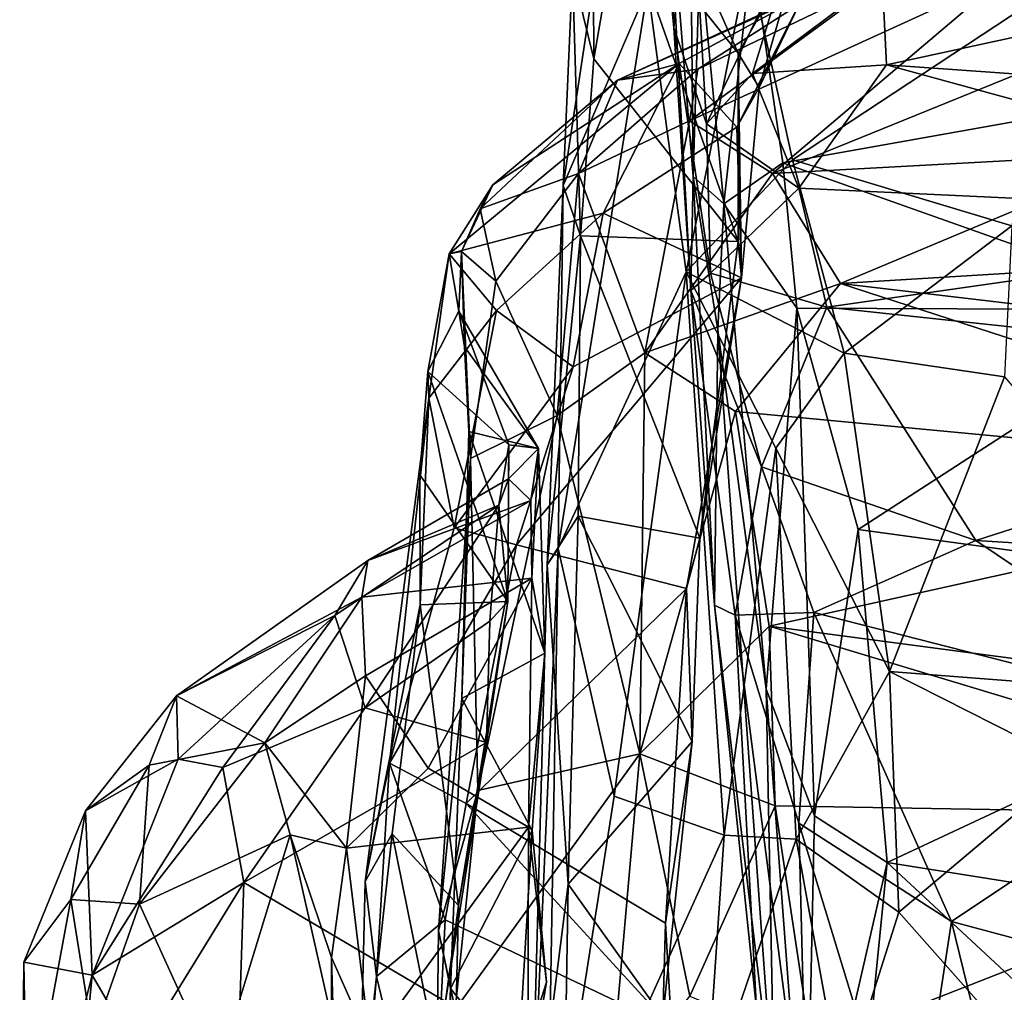
# Model space of a CAD drawing. Extents: x -28.8 to -21.2, y -5.7 to 21.
# Drawn here: x -28.8 to -27.9, y 16.2 to 17.1 of the extents above; entities that cross this region are included whole.
import ezdxf

# ---------------------------------------------------------------- set-up
doc = ezdxf.new("R2010")
doc.units = 0
doc.header["$MEASUREMENT"] = 0
doc.layers.add('1', color=7, linetype='Continuous')

msp = doc.modelspace()

# ---------------------------------------------------------------- linework, layer by layer
at = {"layer": '1'}
for points in [[(-28.20759, 17.09682, 5.14638), (-28.21528, 17.27235, 5.14492), (-28.2322, 17.35498, 4.65438)], [(-28.20759, 17.09682, 5.14638), (-28.2322, 17.35498, 4.65438), (-28.19311, 17.26872, 4.67572)], [(-28.1899, 16.96113, 5.71464), (-28.19357, 17.32804, 5.45045), (-28.21528, 17.27235, 5.14492)], [(-28.18385, 17.16399, 5.70424), (-28.19357, 17.32804, 5.45045), (-28.1899, 16.96113, 5.71464)], [(-28.28189, 17.30753, 3.43714), (-28.30026, 17.14814, 3.11878), (-28.2806, 17.06862, 3.12277)], [(-28.2806, 17.06862, 3.12277), (-28.25664, 17.20816, 3.36215), (-28.28189, 17.30753, 3.43714)], [(-27.75522, 17.30546, 5.62009), (-28.13652, 17.1668, 5.7881), (-27.48749, 17.08404, 5.89132)], [(-28.14896, 17.07395, 3.36443), (-28.24655, 17.29454, 3.61487), (-28.25664, 17.20816, 3.36215)], [(-28.24655, 17.29454, 3.61487), (-28.14896, 17.07395, 3.36443), (-28.09232, 17.17262, 3.75422)], [(-28.19221, 16.85724, 5.53458), (-28.21528, 17.27235, 5.14492), (-28.20759, 17.09682, 5.14638)], [(-28.19221, 16.85724, 5.53458), (-28.1899, 16.96113, 5.71464), (-28.21528, 17.27235, 5.14492)], [(-28.30863, 16.95309, 2.81368), (-28.26101, 17.26947, 2.99989), (-28.23147, 17.13341, 2.69012)], [(-28.26101, 17.26947, 2.99989), (-28.30863, 16.95309, 2.81368), (-28.30026, 17.14814, 3.11878)], [(-28.20759, 17.09682, 5.14638), (-28.19311, 17.26872, 4.67572), (-28.17786, 17.00917, 5.2054)], [(-28.17786, 17.00917, 5.2054), (-28.19311, 17.26872, 4.67572), (-28.09935, 17.17472, 4.7508)], [(-28.2806, 17.06862, 3.12277), (-28.14894, 16.90191, 3.12048), (-28.25664, 17.20816, 3.36215)], [(-28.25664, 17.20816, 3.36215), (-28.14894, 16.90191, 3.12048), (-28.14896, 17.07395, 3.36443)], [(-28.17786, 17.00917, 5.2054), (-28.09935, 17.17472, 4.7508), (-28.13589, 17.05534, 5.05361)], [(-28.14896, 17.07395, 3.36443), (-28.1297, 17.04259, 3.39237), (-28.09232, 17.17262, 3.75422)], [(-28.13589, 17.05534, 5.05361), (-28.09935, 17.17472, 4.7508), (-28.01757, 17.14375, 4.78885)], [(-28.09232, 17.17262, 3.75422), (-28.1297, 17.04259, 3.39237), (-28.08971, 17.12604, 3.77277)], [(-27.77608, 17.10271, 4.35436), (-27.65137, 17.18014, 4.29092), (-27.90619, 17.14348, 4.24775)], [(-28.1899, 16.96113, 5.71464), (-28.16214, 16.93625, 5.99295), (-28.18385, 17.16399, 5.70424)], [(-28.18385, 17.16399, 5.70424), (-28.16214, 16.93625, 5.99295), (-28.13652, 17.1668, 5.7881)], [(-28.16214, 16.93625, 5.99295), (-28.1081, 16.97376, 5.99672), (-28.13652, 17.1668, 5.7881)], [(-27.48749, 17.08404, 5.89132), (-28.13652, 17.1668, 5.7881), (-28.1081, 16.97376, 5.99672)], [(-28.13956, 17.15941, 2.61867), (-28.19631, 16.8743, 2.42899), (-28.23147, 17.13341, 2.69012)], [(-28.13956, 17.15941, 2.61867), (-28.09951, 16.97637, 2.44163), (-28.19631, 16.8743, 2.42899)], [(-27.86019, 17.13427, 2.51526), (-28.09951, 16.97637, 2.44163), (-28.13956, 17.15941, 2.61867)], [(-28.30863, 16.95309, 2.81368), (-28.29274, 16.90713, 2.93236), (-28.30026, 17.14814, 3.11878)], [(-28.30026, 17.14814, 3.11878), (-28.29274, 16.90713, 2.93236), (-28.2806, 17.06862, 3.12277)], [(-28.18565, 17.05911, 4.24895), (-28.05355, 17.14413, 3.97948), (-28.25908, 17.04919, 4.02809)], [(-28.05355, 17.14413, 3.97948), (-28.08971, 17.12604, 3.77277), (-28.25908, 17.04919, 4.02809)], [(-28.02016, 17.13879, 4.1497), (-28.19328, 17.0121, 4.42633), (-27.90619, 17.14348, 4.24775)], [(-28.19328, 17.0121, 4.42633), (-28.11748, 16.96409, 4.56578), (-27.90619, 17.14348, 4.24775)], [(-28.19328, 17.0121, 4.42633), (-28.02016, 17.13879, 4.1497), (-28.18565, 17.05911, 4.24895)], [(-28.02016, 17.13879, 4.1497), (-28.05355, 17.14413, 3.97948), (-28.18565, 17.05911, 4.24895)], [(-28.01354, 17.06301, 4.99783), (-28.13589, 17.05534, 5.05361), (-28.01757, 17.14375, 4.78885)], [(-27.77608, 17.10271, 4.35436), (-27.90619, 17.14348, 4.24775), (-28.11748, 16.96409, 4.56578)], [(-27.69194, 17.13304, 4.82193), (-28.01354, 17.06301, 4.99783), (-28.01757, 17.14375, 4.78885)], [(-28.30863, 16.95309, 2.81368), (-28.23147, 17.13341, 2.69012), (-28.31325, 16.62165, 2.56606)], [(-28.19631, 16.8743, 2.42899), (-28.31325, 16.62165, 2.56606), (-28.23147, 17.13341, 2.69012)], [(-27.86019, 17.13427, 2.51526), (-27.8991, 16.91635, 2.3414), (-28.09951, 16.97637, 2.44163)], [(-28.01354, 17.06301, 4.99783), (-27.69194, 17.13304, 4.82193), (-27.53663, 17.02941, 5.06189)], [(-28.25908, 17.04919, 4.02809), (-28.08971, 17.12604, 3.77277), (-28.20276, 17.06439, 3.73468)], [(-28.15013, 17.00632, 3.40753), (-28.20276, 17.06439, 3.73468), (-28.08971, 17.12604, 3.77277)], [(-28.08971, 17.12604, 3.77277), (-28.1297, 17.04259, 3.39237), (-28.15013, 17.00632, 3.40753)], [(-28.11748, 16.96409, 4.56578), (-27.7712, 16.98274, 4.57043), (-27.77608, 17.10271, 4.35436)], [(-28.20759, 17.09682, 5.14638), (-28.17786, 17.00917, 5.2054), (-28.17422, 16.87296, 5.42652)], [(-28.17422, 16.87296, 5.42652), (-28.19221, 16.85724, 5.53458), (-28.20759, 17.09682, 5.14638)], [(-27.48749, 17.08404, 5.89132), (-28.1081, 16.97376, 5.99672), (-27.72964, 16.83939, 6.12626)], [(-28.14896, 17.07395, 3.36443), (-28.14604, 16.86881, 3.15176), (-28.1297, 17.04259, 3.39237)], [(-28.14604, 16.86881, 3.15176), (-28.14896, 17.07395, 3.36443), (-28.14894, 16.90191, 3.12048)], [(-28.20276, 17.06439, 3.73468), (-28.41258, 16.89057, 3.63626), (-28.37288, 16.95354, 3.88949)], [(-28.41258, 16.89057, 3.63626), (-28.20276, 17.06439, 3.73468), (-28.27222, 16.92783, 3.37816)], [(-28.25908, 17.04919, 4.02809), (-28.20276, 17.06439, 3.73468), (-28.37288, 16.95354, 3.88949)], [(-28.29274, 16.90713, 2.93236), (-28.14894, 16.90191, 3.12048), (-28.2806, 17.06862, 3.12277)], [(-28.15013, 17.00632, 3.40753), (-28.27222, 16.92783, 3.37816), (-28.20276, 17.06439, 3.73468)], [(-28.19328, 17.0121, 4.42633), (-28.18565, 17.05911, 4.24895), (-28.29458, 16.9639, 4.35955)], [(-28.29458, 16.9639, 4.35955), (-28.18565, 17.05911, 4.24895), (-28.25908, 17.04919, 4.02809)], [(-28.09363, 16.95064, 5.22827), (-28.17786, 17.00917, 5.2054), (-28.13589, 17.05534, 5.05361)], [(-28.09363, 16.95064, 5.22827), (-28.13589, 17.05534, 5.05361), (-28.01354, 17.06301, 4.99783)], [(-28.09363, 16.95064, 5.22827), (-28.01354, 17.06301, 4.99783), (-27.50195, 16.92296, 5.2673)], [(-28.01354, 17.06301, 4.99783), (-27.53663, 17.02941, 5.06189), (-27.50195, 16.92296, 5.2673)], [(-28.29458, 16.9639, 4.35955), (-28.25908, 17.04919, 4.02809), (-28.38428, 16.93167, 4.07802)], [(-28.38428, 16.93167, 4.07802), (-28.25908, 17.04919, 4.02809), (-28.37288, 16.95354, 3.88949)], [(-28.15013, 17.00632, 3.40753), (-28.1297, 17.04259, 3.39237), (-28.14604, 16.86881, 3.15176)], [(-28.19328, 17.0121, 4.42633), (-28.29458, 16.9639, 4.35955), (-28.23426, 16.80026, 4.77005)], [(-28.19328, 17.0121, 4.42633), (-28.23426, 16.80026, 4.77005), (-28.11748, 16.96409, 4.56578)], [(-28.14604, 16.86881, 3.15176), (-28.27222, 16.92783, 3.37816), (-28.15013, 17.00632, 3.40753)], [(-28.09363, 16.95064, 5.22827), (-28.17422, 16.87296, 5.42652), (-28.17786, 17.00917, 5.2054)], [(-28.09951, 16.97637, 2.44163), (-28.0521, 16.79991, 2.29417), (-28.19631, 16.8743, 2.42899)], [(-28.11748, 16.96409, 4.56578), (-28.05556, 16.86369, 4.74178), (-27.7712, 16.98274, 4.57043)], [(-27.8991, 16.91635, 2.3414), (-28.0521, 16.79991, 2.29417), (-28.09951, 16.97637, 2.44163)], [(-27.61604, 16.8902, 4.70915), (-27.7712, 16.98274, 4.57043), (-28.05556, 16.86369, 4.74178)], [(-28.09542, 16.84104, 6.1191), (-28.1081, 16.97376, 5.99672), (-28.16214, 16.93625, 5.99295)], [(-28.09542, 16.84104, 6.1191), (-27.72964, 16.83939, 6.12626), (-28.1081, 16.97376, 5.99672)], [(-28.37001, 16.86557, 4.35664), (-28.29458, 16.9639, 4.35955), (-28.38428, 16.93167, 4.07802)], [(-28.29458, 16.9639, 4.35955), (-28.37001, 16.86557, 4.35664), (-28.31423, 16.74298, 4.72614)], [(-28.23426, 16.80026, 4.77005), (-28.29458, 16.9639, 4.35955), (-28.31423, 16.74298, 4.72614)], [(-28.11748, 16.96409, 4.56578), (-28.23426, 16.80026, 4.77005), (-28.05556, 16.86369, 4.74178)], [(-28.17042, 16.57007, 5.84957), (-28.1899, 16.96113, 5.71464), (-28.19221, 16.85724, 5.53458)], [(-28.1899, 16.96113, 5.71464), (-28.17042, 16.57007, 5.84957), (-28.16762, 16.82125, 6.02882)], [(-28.16762, 16.82125, 6.02882), (-28.16214, 16.93625, 5.99295), (-28.1899, 16.96113, 5.71464)], [(-28.37288, 16.95354, 3.88949), (-28.41258, 16.89057, 3.63626), (-28.40156, 16.89275, 4.07872)], [(-28.37288, 16.95354, 3.88949), (-28.40156, 16.89275, 4.07872), (-28.38428, 16.93167, 4.07802)], [(-28.30863, 16.95309, 2.81368), (-28.32323, 16.60679, 2.64461), (-28.29274, 16.90713, 2.93236)], [(-28.30863, 16.95309, 2.81368), (-28.31325, 16.62165, 2.56606), (-28.32323, 16.60679, 2.64461)], [(-28.06801, 16.84188, 5.39597), (-28.17422, 16.87296, 5.42652), (-28.09363, 16.95064, 5.22827)], [(-28.09363, 16.95064, 5.22827), (-27.50195, 16.92296, 5.2673), (-28.06801, 16.84188, 5.39597)], [(-28.40156, 16.89275, 4.07872), (-28.37001, 16.86557, 4.35664), (-28.38428, 16.93167, 4.07802)], [(-28.16214, 16.93625, 5.99295), (-28.16762, 16.82125, 6.02882), (-28.12333, 16.49319, 6.35548)], [(-28.16214, 16.93625, 5.99295), (-28.12333, 16.49319, 6.35548), (-28.09542, 16.84104, 6.1191)], [(-28.41258, 16.89057, 3.63626), (-28.27222, 16.92783, 3.37816), (-28.36948, 16.83902, 3.33722)], [(-28.36948, 16.83902, 3.33722), (-28.27222, 16.92783, 3.37816), (-28.29943, 16.78746, 3.16363)], [(-28.14604, 16.86881, 3.15176), (-28.29943, 16.78746, 3.16363), (-28.27222, 16.92783, 3.37816)], [(-28.06801, 16.84188, 5.39597), (-27.50195, 16.92296, 5.2673), (-27.46879, 16.77762, 5.45914)], [(-28.0521, 16.79991, 2.29417), (-27.8991, 16.91635, 2.3414), (-27.90594, 16.77825, 2.2588)], [(-28.29274, 16.90713, 2.93236), (-28.32323, 16.60679, 2.64461), (-28.29491, 16.65129, 2.74115)], [(-28.29491, 16.65129, 2.74115), (-28.18396, 16.63118, 2.86086), (-28.29274, 16.90713, 2.93236)], [(-28.29274, 16.90713, 2.93236), (-28.18396, 16.63118, 2.86086), (-28.14894, 16.90191, 3.12048)], [(-28.18396, 16.63118, 2.86086), (-28.14604, 16.86881, 3.15176), (-28.14894, 16.90191, 3.12048)], [(-28.40393, 16.83827, 3.91154), (-28.41258, 16.89057, 3.63626), (-28.43227, 16.78315, 3.55825)], [(-28.41258, 16.89057, 3.63626), (-28.43112, 16.75899, 3.34888), (-28.43227, 16.78315, 3.55825)], [(-28.36948, 16.83902, 3.33722), (-28.43112, 16.75899, 3.34888), (-28.41258, 16.89057, 3.63626)], [(-28.41258, 16.89057, 3.63626), (-28.40393, 16.83827, 3.91154), (-28.40156, 16.89275, 4.07872)], [(-28.39884, 16.80586, 4.19737), (-28.40156, 16.89275, 4.07872), (-28.40393, 16.83827, 3.91154)], [(-28.39884, 16.80586, 4.19737), (-28.3946, 16.72837, 4.36791), (-28.40156, 16.89275, 4.07872)], [(-28.3946, 16.72837, 4.36791), (-28.3933, 16.7037, 4.58416), (-28.40156, 16.89275, 4.07872)], [(-28.40156, 16.89275, 4.07872), (-28.3933, 16.7037, 4.58416), (-28.37001, 16.86557, 4.35664)], [(-28.05556, 16.86369, 4.74178), (-27.48778, 16.79655, 4.83167), (-27.61604, 16.8902, 4.70915)], [(-28.14604, 16.86881, 3.15176), (-28.35116, 16.625, 3.01411), (-28.29943, 16.78746, 3.16363)], [(-28.35116, 16.625, 3.01411), (-28.14604, 16.86881, 3.15176), (-28.19618, 16.58513, 2.87885)], [(-28.31325, 16.62165, 2.56606), (-28.19631, 16.8743, 2.42899), (-28.26212, 16.39559, 2.36482)], [(-28.16168, 16.36005, 2.1966), (-28.26212, 16.39559, 2.36482), (-28.19631, 16.8743, 2.42899)], [(-28.16168, 16.36005, 2.1966), (-28.19631, 16.8743, 2.42899), (-28.11463, 16.71321, 2.27732)], [(-28.11463, 16.71321, 2.27732), (-28.19631, 16.8743, 2.42899), (-28.0521, 16.79991, 2.29417)], [(-28.18396, 16.63118, 2.86086), (-28.19618, 16.58513, 2.87885), (-28.14604, 16.86881, 3.15176)], [(-28.19221, 16.85724, 5.53458), (-28.17422, 16.87296, 5.42652), (-28.12752, 16.69619, 5.58737)], [(-28.12752, 16.69619, 5.58737), (-28.17422, 16.87296, 5.42652), (-28.06801, 16.84188, 5.39597)], [(-28.37001, 16.86557, 4.35664), (-28.3933, 16.7037, 4.58416), (-28.31423, 16.74298, 4.72614)], [(-28.1513, 16.74674, 4.87343), (-28.05556, 16.86369, 4.74178), (-28.23426, 16.80026, 4.77005)], [(-28.17042, 16.57007, 5.84957), (-28.19221, 16.85724, 5.53458), (-28.15182, 16.56077, 5.74953)], [(-28.15182, 16.56077, 5.74953), (-28.19221, 16.85724, 5.53458), (-28.12752, 16.69619, 5.58737)], [(-27.51004, 16.68631, 4.95203), (-28.05556, 16.86369, 4.74178), (-28.1513, 16.74674, 4.87343)], [(-28.05556, 16.86369, 4.74178), (-27.51004, 16.68631, 4.95203), (-27.48778, 16.79655, 4.83167)], [(-27.93203, 16.62903, 5.63237), (-28.12752, 16.69619, 5.58737), (-28.06801, 16.84188, 5.39597)], [(-28.12333, 16.49319, 6.35548), (-28.07914, 16.37766, 6.46445), (-28.09542, 16.84104, 6.1191)], [(-28.07914, 16.37766, 6.46445), (-28.03938, 16.63888, 6.27984), (-28.09542, 16.84104, 6.1191)], [(-28.03938, 16.63888, 6.27984), (-27.72964, 16.83939, 6.12626), (-28.09542, 16.84104, 6.1191)], [(-28.06801, 16.84188, 5.39597), (-27.46879, 16.77762, 5.45914), (-27.93203, 16.62903, 5.63237)], [(-27.72964, 16.83939, 6.12626), (-28.03938, 16.63888, 6.27984), (-27.51587, 16.56741, 6.33676)], [(-28.35823, 16.71625, 3.73271), (-28.40393, 16.83827, 3.91154), (-28.43227, 16.78315, 3.55825)], [(-28.40824, 16.64041, 3.10609), (-28.43112, 16.75899, 3.34888), (-28.36948, 16.83902, 3.33722)], [(-28.29943, 16.78746, 3.16363), (-28.40824, 16.64041, 3.10609), (-28.36948, 16.83902, 3.33722)], [(-28.33118, 16.71294, 4.10128), (-28.39884, 16.80586, 4.19737), (-28.40393, 16.83827, 3.91154)], [(-28.33118, 16.71294, 4.10128), (-28.40393, 16.83827, 3.91154), (-28.35823, 16.71625, 3.73271)], [(-28.11579, 16.10864, 6.55), (-28.16762, 16.82125, 6.02882), (-28.17042, 16.57007, 5.84957)], [(-28.16762, 16.82125, 6.02882), (-28.11579, 16.10864, 6.55), (-28.12333, 16.49319, 6.35548)], [(-28.3946, 16.72837, 4.36791), (-28.39884, 16.80586, 4.19737), (-28.33118, 16.71294, 4.10128)], [(-28.23859, 16.43435, 5.11584), (-28.23426, 16.80026, 4.77005), (-28.31423, 16.74298, 4.72614)], [(-28.1513, 16.74674, 4.87343), (-28.23426, 16.80026, 4.77005), (-28.23859, 16.43435, 5.11584)], [(-28.11463, 16.71321, 2.27732), (-28.0521, 16.79991, 2.29417), (-28.01078, 16.50947, 2.14969)], [(-28.01078, 16.50947, 2.14969), (-28.0521, 16.79991, 2.29417), (-27.90594, 16.77825, 2.2588)], [(-28.29943, 16.78746, 3.16363), (-28.35116, 16.625, 3.01411), (-28.40824, 16.64041, 3.10609)], [(-28.35925, 16.57331, 3.4112), (-28.43227, 16.78315, 3.55825), (-28.43935, 16.68892, 3.37028)], [(-28.43112, 16.75899, 3.34888), (-28.43935, 16.68892, 3.37028), (-28.43227, 16.78315, 3.55825)], [(-28.35925, 16.57331, 3.4112), (-28.35823, 16.71625, 3.73271), (-28.43227, 16.78315, 3.55825)], [(-27.65319, 16.48174, 2.12988), (-28.01078, 16.50947, 2.14969), (-27.90594, 16.77825, 2.2588)], [(-27.93203, 16.62903, 5.63237), (-27.46879, 16.77762, 5.45914), (-27.49315, 16.60235, 5.6572)], [(-28.46709, 16.42588, 3.00089), (-28.48926, 16.31784, 3.00434), (-28.43112, 16.75899, 3.34888)], [(-28.48926, 16.31784, 3.00434), (-28.43921, 16.57013, 3.26641), (-28.43112, 16.75899, 3.34888)], [(-28.46709, 16.42588, 3.00089), (-28.43112, 16.75899, 3.34888), (-28.40824, 16.64041, 3.10609)], [(-28.43112, 16.75899, 3.34888), (-28.43921, 16.57013, 3.26641), (-28.43935, 16.68892, 3.37028)], [(-28.3933, 16.7037, 4.58416), (-28.38661, 16.40068, 4.93133), (-28.31423, 16.74298, 4.72614)], [(-28.31423, 16.74298, 4.72614), (-28.38661, 16.40068, 4.93133), (-28.23859, 16.43435, 5.11584)], [(-28.1513, 16.74674, 4.87343), (-28.23859, 16.43435, 5.11584), (-28.12051, 16.55089, 5.06281)], [(-28.1513, 16.74674, 4.87343), (-28.12051, 16.55089, 5.06281), (-27.51004, 16.68631, 4.95203)], [(-28.4011, 16.48464, 4.7151), (-28.3946, 16.72837, 4.36791), (-28.32528, 16.52603, 4.50181)], [(-28.3933, 16.7037, 4.58416), (-28.3946, 16.72837, 4.36791), (-28.4011, 16.48464, 4.7151)], [(-28.33118, 16.71294, 4.10128), (-28.32528, 16.52603, 4.50181), (-28.3946, 16.72837, 4.36791)], [(-28.35823, 16.71625, 3.73271), (-28.35925, 16.57331, 3.4112), (-28.36735, 16.66124, 3.66939)], [(-28.35844, 16.68528, 3.95687), (-28.35823, 16.71625, 3.73271), (-28.36735, 16.66124, 3.66939)], [(-28.35823, 16.71625, 3.73271), (-28.35844, 16.68528, 3.95687), (-28.33118, 16.71294, 4.10128)], [(-28.33118, 16.71294, 4.10128), (-28.35844, 16.68528, 3.95687), (-28.33824, 16.66551, 4.14053)], [(-28.33736, 16.59465, 4.32073), (-28.33118, 16.71294, 4.10128), (-28.33824, 16.66551, 4.14053)], [(-28.33736, 16.59465, 4.32073), (-28.32528, 16.52603, 4.50181), (-28.33118, 16.71294, 4.10128)], [(-28.16168, 16.36005, 2.1966), (-28.11463, 16.71321, 2.27732), (-28.09607, 16.35636, 2.12752)], [(-28.11463, 16.71321, 2.27732), (-28.01078, 16.50947, 2.14969), (-28.09607, 16.35636, 2.12752)], [(-28.3933, 16.7037, 4.58416), (-28.4011, 16.48464, 4.7151), (-28.42238, 16.27308, 4.93992)], [(-28.3933, 16.7037, 4.58416), (-28.42238, 16.27308, 4.93992), (-28.38661, 16.40068, 4.93133)], [(-28.07991, 16.56314, 5.70508), (-28.15182, 16.56077, 5.74953), (-28.12752, 16.69619, 5.58737)], [(-28.07991, 16.56314, 5.70508), (-28.12752, 16.69619, 5.58737), (-27.93203, 16.62903, 5.63237)], [(-28.43935, 16.68892, 3.37028), (-28.43921, 16.57013, 3.26641), (-28.35925, 16.57331, 3.4112)], [(-28.35844, 16.68528, 3.95687), (-28.36735, 16.66124, 3.66939), (-28.48683, 16.61068, 4.02414)], [(-28.35844, 16.68528, 3.95687), (-28.48683, 16.61068, 4.02414), (-28.33824, 16.66551, 4.14053)], [(-27.49826, 16.46839, 5.14493), (-27.51004, 16.68631, 4.95203), (-28.12051, 16.55089, 5.06281)], [(-28.48683, 16.61068, 4.02414), (-28.36735, 16.66124, 3.66939), (-28.51703, 16.56043, 3.65133)], [(-28.36735, 16.66124, 3.66939), (-28.48931, 16.47616, 3.44129), (-28.51703, 16.56043, 3.65133)], [(-28.49252, 16.57739, 4.14974), (-28.33824, 16.66551, 4.14053), (-28.48683, 16.61068, 4.02414)], [(-28.33824, 16.66551, 4.14053), (-28.49252, 16.57739, 4.14974), (-28.33736, 16.59465, 4.32073)], [(-28.37563, 16.55527, 3.45606), (-28.48931, 16.47616, 3.44129), (-28.36735, 16.66124, 3.66939)], [(-28.36735, 16.66124, 3.66939), (-28.35925, 16.57331, 3.4112), (-28.37563, 16.55527, 3.45606)], [(-28.32323, 16.60679, 2.64461), (-28.30407, 16.31534, 2.58157), (-28.29491, 16.65129, 2.74115)], [(-28.19089, 16.44562, 2.75334), (-28.29491, 16.65129, 2.74115), (-28.30407, 16.31534, 2.58157)], [(-28.29491, 16.65129, 2.74115), (-28.19089, 16.44562, 2.75334), (-28.18396, 16.63118, 2.86086)], [(-28.35116, 16.625, 3.01411), (-28.46709, 16.42588, 3.00089), (-28.40824, 16.64041, 3.10609)], [(-28.01303, 16.33498, 6.50293), (-28.03938, 16.63888, 6.27984), (-28.07914, 16.37766, 6.46445)], [(-27.51587, 16.56741, 6.33676), (-28.03938, 16.63888, 6.27984), (-28.01303, 16.33498, 6.50293)], [(-28.35116, 16.625, 3.01411), (-28.39704, 16.38891, 2.877), (-28.46709, 16.42588, 3.00089)], [(-28.35116, 16.625, 3.01411), (-28.19618, 16.58513, 2.87885), (-28.39704, 16.38891, 2.877)], [(-28.19618, 16.58513, 2.87885), (-28.18396, 16.63118, 2.86086), (-28.19089, 16.44562, 2.75334)], [(-28.07991, 16.56314, 5.70508), (-27.93203, 16.62903, 5.63237), (-27.68341, 16.462, 5.78279)], [(-27.68341, 16.462, 5.78279), (-27.93203, 16.62903, 5.63237), (-27.49315, 16.60235, 5.6572)], [(-28.32383, 16.00139, 2.37431), (-28.33847, 16.04335, 2.45651), (-28.31325, 16.62165, 2.56606)], [(-28.33847, 16.04335, 2.45651), (-28.32323, 16.60679, 2.64461), (-28.31325, 16.62165, 2.56606)], [(-28.26212, 16.39559, 2.36482), (-28.32383, 16.00139, 2.37431), (-28.31325, 16.62165, 2.56606)], [(-28.48683, 16.61068, 4.02414), (-28.6615, 16.48732, 3.89806), (-28.49252, 16.57739, 4.14974)], [(-28.51703, 16.56043, 3.65133), (-28.6615, 16.48732, 3.89806), (-28.48683, 16.61068, 4.02414)], [(-28.33847, 16.04335, 2.45651), (-28.30407, 16.31534, 2.58157), (-28.32323, 16.60679, 2.64461)], [(-28.489, 16.50545, 4.30041), (-28.33736, 16.59465, 4.32073), (-28.49252, 16.57739, 4.14974)], [(-28.489, 16.50545, 4.30041), (-28.43171, 16.42107, 4.48421), (-28.33736, 16.59465, 4.32073)], [(-28.43171, 16.42107, 4.48421), (-28.34029, 16.36727, 4.62296), (-28.33736, 16.59465, 4.32073)], [(-28.33736, 16.59465, 4.32073), (-28.34029, 16.36727, 4.62296), (-28.32528, 16.52603, 4.50181)], [(-28.19618, 16.58513, 2.87885), (-28.21528, 16.27963, 2.71283), (-28.39704, 16.38891, 2.877)], [(-28.19089, 16.44562, 2.75334), (-28.21528, 16.27963, 2.71283), (-28.19618, 16.58513, 2.87885)], [(-28.58078, 16.44442, 4.19991), (-28.49252, 16.57739, 4.14974), (-28.6615, 16.48732, 3.89806)], [(-28.489, 16.50545, 4.30041), (-28.49252, 16.57739, 4.14974), (-28.58078, 16.44442, 4.19991)], [(-28.4648, 16.36137, 3.09242), (-28.43921, 16.57013, 3.26641), (-28.48926, 16.31784, 3.00434)], [(-28.4648, 16.36137, 3.09242), (-28.40403, 16.29593, 3.14066), (-28.43921, 16.57013, 3.26641)], [(-28.43921, 16.57013, 3.26641), (-28.40403, 16.29593, 3.14066), (-28.35925, 16.57331, 3.4112)], [(-28.37876, 16.44452, 3.31678), (-28.35925, 16.57331, 3.4112), (-28.40403, 16.29593, 3.14066)], [(-28.35925, 16.57331, 3.4112), (-28.37876, 16.44452, 3.31678), (-28.37563, 16.55527, 3.45606)], [(-28.17042, 16.57007, 5.84957), (-28.15182, 16.56077, 5.74953), (-28.13235, 16.20145, 6.13009)], [(-28.11579, 16.10864, 6.55), (-28.17042, 16.57007, 5.84957), (-28.13235, 16.20145, 6.13009)], [(-28.07991, 16.56314, 5.70508), (-28.09364, 16.3711, 5.87532), (-28.15182, 16.56077, 5.74953)], [(-28.09364, 16.3711, 5.87532), (-28.08546, 16.0476, 6.16486), (-28.15182, 16.56077, 5.74953)], [(-28.08546, 16.0476, 6.16486), (-28.13235, 16.20145, 6.13009), (-28.15182, 16.56077, 5.74953)], [(-28.09364, 16.3711, 5.87532), (-28.07991, 16.56314, 5.70508), (-27.95441, 16.28131, 5.92987)], [(-27.95441, 16.28131, 5.92987), (-28.07991, 16.56314, 5.70508), (-27.68341, 16.462, 5.78279)], [(-27.51587, 16.56741, 6.33676), (-28.01303, 16.33498, 6.50293), (-27.48305, 16.25065, 6.55272)], [(-28.66009, 16.42947, 3.61955), (-28.6615, 16.48732, 3.89806), (-28.51703, 16.56043, 3.65133)], [(-28.51703, 16.56043, 3.65133), (-28.61919, 16.4218, 3.51843), (-28.66009, 16.42947, 3.61955)], [(-28.51703, 16.56043, 3.65133), (-28.48931, 16.47616, 3.44129), (-28.61919, 16.4218, 3.51843)], [(-28.37876, 16.44452, 3.31678), (-28.48931, 16.47616, 3.44129), (-28.37563, 16.55527, 3.45606)], [(-28.12051, 16.55089, 5.06281), (-28.23859, 16.43435, 5.11584), (-28.11508, 16.38691, 5.19047)], [(-28.12051, 16.55089, 5.06281), (-27.54498, 16.37695, 5.20774), (-27.49826, 16.46839, 5.14493)], [(-28.11508, 16.38691, 5.19047), (-27.54498, 16.37695, 5.20774), (-28.12051, 16.55089, 5.06281)], [(-28.32528, 16.52603, 4.50181), (-28.33683, 16.36419, 4.68324), (-28.4011, 16.48464, 4.7151)], [(-28.32528, 16.52603, 4.50181), (-28.34029, 16.36727, 4.62296), (-28.33683, 16.36419, 4.68324)], [(-28.00232, 16.28964, 2.08023), (-28.09607, 16.35636, 2.12752), (-28.01078, 16.50947, 2.14969)], [(-28.01078, 16.50947, 2.14969), (-27.8427, 16.42434, 2.10661), (-28.00232, 16.28964, 2.08023)], [(-28.01078, 16.50947, 2.14969), (-27.65319, 16.48174, 2.12988), (-27.8427, 16.42434, 2.10661)], [(-28.58078, 16.44442, 4.19991), (-28.50634, 16.34825, 4.47651), (-28.489, 16.50545, 4.30041)], [(-28.489, 16.50545, 4.30041), (-28.50634, 16.34825, 4.47651), (-28.43171, 16.42107, 4.48421)], [(-28.08721, 16.0117, 6.66473), (-28.07914, 16.37766, 6.46445), (-28.12333, 16.49319, 6.35548)], [(-28.08721, 16.0117, 6.66473), (-28.12333, 16.49319, 6.35548), (-28.11579, 16.10864, 6.55)], [(-28.6615, 16.48732, 3.89806), (-28.7445, 16.38224, 3.88952), (-28.68642, 16.42381, 4.02154)], [(-28.6615, 16.48732, 3.89806), (-28.66009, 16.42947, 3.61955), (-28.7445, 16.38224, 3.88952)], [(-28.58078, 16.44442, 4.19991), (-28.6615, 16.48732, 3.89806), (-28.68642, 16.42381, 4.02154)], [(-28.42238, 16.27308, 4.93992), (-28.4011, 16.48464, 4.7151), (-28.4116, 16.21998, 4.90074)], [(-28.4011, 16.48464, 4.7151), (-28.33683, 16.36419, 4.68324), (-28.4116, 16.21998, 4.90074)], [(-28.48931, 16.47616, 3.44129), (-28.60005, 16.31691, 3.37016), (-28.61919, 16.4218, 3.51843)], [(-28.60005, 16.31691, 3.37016), (-28.48931, 16.47616, 3.44129), (-28.37876, 16.44452, 3.31678)], [(-27.68341, 16.462, 5.78279), (-27.48518, 16.15557, 6.01993), (-27.95441, 16.28131, 5.92987)], [(-28.55773, 16.36022, 4.31384), (-28.58078, 16.44442, 4.19991), (-28.69519, 16.2969, 4.20669)], [(-28.69519, 16.2969, 4.20669), (-28.58078, 16.44442, 4.19991), (-28.68642, 16.42381, 4.02154)], [(-28.37876, 16.44452, 3.31678), (-28.41598, 16.20819, 3.14975), (-28.60005, 16.31691, 3.37016)], [(-28.58078, 16.44442, 4.19991), (-28.55773, 16.36022, 4.31384), (-28.50634, 16.34825, 4.47651)], [(-28.41598, 16.20819, 3.14975), (-28.37876, 16.44452, 3.31678), (-28.40403, 16.29593, 3.14066)], [(-28.19089, 16.44562, 2.75334), (-28.30407, 16.31534, 2.58157), (-28.21774, 16.19393, 2.6334)], [(-28.21774, 16.19393, 2.6334), (-28.21528, 16.27963, 2.71283), (-28.19089, 16.44562, 2.75334)], [(-28.7445, 16.38224, 3.88952), (-28.66009, 16.42947, 3.61955), (-28.7386, 16.23229, 3.51549)], [(-28.61919, 16.4218, 3.51843), (-28.7386, 16.23229, 3.51549), (-28.66009, 16.42947, 3.61955)], [(-28.48926, 16.31784, 3.00434), (-28.46709, 16.42588, 3.00089), (-28.47893, 16.23087, 2.90808)], [(-28.46709, 16.42588, 3.00089), (-28.41632, 16.2827, 2.84283), (-28.47893, 16.23087, 2.90808)], [(-28.39704, 16.38891, 2.877), (-28.41632, 16.2827, 2.84283), (-28.46709, 16.42588, 3.00089)], [(-28.4072, 16.20103, 5.01971), (-28.23859, 16.43435, 5.11584), (-28.38661, 16.40068, 4.93133)], [(-28.23859, 16.43435, 5.11584), (-28.4072, 16.20103, 5.01971), (-28.26644, 16.11895, 5.22222)], [(-28.26644, 16.11895, 5.22222), (-28.19305, 16.21316, 5.25913), (-28.23859, 16.43435, 5.11584)], [(-28.19305, 16.21316, 5.25913), (-28.11508, 16.38691, 5.19047), (-28.23859, 16.43435, 5.11584)], [(-28.68642, 16.42381, 4.02154), (-28.7445, 16.38224, 3.88952), (-28.75803, 16.30129, 4.04357)], [(-28.69519, 16.2969, 4.20669), (-28.68642, 16.42381, 4.02154), (-28.75803, 16.30129, 4.04357)], [(-28.60005, 16.31691, 3.37016), (-28.7386, 16.23229, 3.51549), (-28.61919, 16.4218, 3.51843)], [(-28.50634, 16.34825, 4.47651), (-28.34029, 16.36727, 4.62296), (-28.43171, 16.42107, 4.48421)], [(-28.00232, 16.28964, 2.08023), (-27.8427, 16.42434, 2.10661), (-27.90354, 16.17809, 2.05661)], [(-28.4072, 16.20103, 5.01971), (-28.38661, 16.40068, 4.93133), (-28.42238, 16.27308, 4.93992)], [(-28.26212, 16.39559, 2.36482), (-28.16168, 16.36005, 2.1966), (-28.32383, 16.00139, 2.37431)], [(-28.7386, 16.23229, 3.51549), (-28.80078, 16.24412, 3.89121), (-28.7445, 16.38224, 3.88952)], [(-28.75803, 16.30129, 4.04357), (-28.7445, 16.38224, 3.88952), (-28.80078, 16.24412, 3.89121)], [(-28.41632, 16.2827, 2.84283), (-28.39704, 16.38891, 2.877), (-28.20968, 16.18433, 2.67173)], [(-28.21528, 16.27963, 2.71283), (-28.20968, 16.18433, 2.67173), (-28.39704, 16.38891, 2.877)], [(-28.08216, 16.16648, 5.30561), (-28.11508, 16.38691, 5.19047), (-28.19305, 16.21316, 5.25913)], [(-28.08216, 16.16648, 5.30561), (-27.54498, 16.37695, 5.20774), (-28.11508, 16.38691, 5.19047)], [(-28.08721, 16.0117, 6.66473), (-28.01303, 16.33498, 6.50293), (-28.07914, 16.37766, 6.46445)], [(-27.49836, 16.20139, 5.2902), (-27.54498, 16.37695, 5.20774), (-28.08216, 16.16648, 5.30561)], [(-28.50634, 16.34825, 4.47651), (-28.48466, 16.16906, 4.66469), (-28.34029, 16.36727, 4.62296)], [(-28.34075, 16.12579, 4.77745), (-28.34029, 16.36727, 4.62296), (-28.48466, 16.16906, 4.66469)], [(-28.33683, 16.36419, 4.68324), (-28.35007, 16.14371, 4.8417), (-28.4116, 16.21998, 4.90074)], [(-28.32373, 16.2257, 4.74157), (-28.35007, 16.14371, 4.8417), (-28.33683, 16.36419, 4.68324)], [(-28.34029, 16.36727, 4.62296), (-28.34075, 16.12579, 4.77745), (-28.32373, 16.2257, 4.74157)], [(-28.33683, 16.36419, 4.68324), (-28.34029, 16.36727, 4.62296), (-28.32373, 16.2257, 4.74157)], [(-28.08546, 16.0476, 6.16486), (-28.09364, 16.3711, 5.87532), (-27.99154, 16.03682, 6.11905)], [(-28.09364, 16.3711, 5.87532), (-27.95441, 16.28131, 5.92987), (-27.99154, 16.03682, 6.11905)], [(-28.55773, 16.36022, 4.31384), (-28.69519, 16.2969, 4.20669), (-28.62469, 16.14183, 4.38556)], [(-28.51836, 16.18511, 4.46522), (-28.55773, 16.36022, 4.31384), (-28.62469, 16.14183, 4.38556)], [(-28.52012, 16.24841, 4.51957), (-28.55773, 16.36022, 4.31384), (-28.51836, 16.18511, 4.46522)], [(-28.52012, 16.24841, 4.51957), (-28.50634, 16.34825, 4.47651), (-28.55773, 16.36022, 4.31384)], [(-28.49493, 16.08521, 2.9424), (-28.40897, 16.08635, 3.07335), (-28.4648, 16.36137, 3.09242)], [(-28.49493, 16.08521, 2.9424), (-28.4648, 16.36137, 3.09242), (-28.48926, 16.31784, 3.00434)], [(-28.40403, 16.29593, 3.14066), (-28.4648, 16.36137, 3.09242), (-28.40897, 16.08635, 3.07335)], [(-28.32383, 16.00139, 2.37431), (-28.16168, 16.36005, 2.1966), (-28.17843, 16.11507, 2.18556)], [(-28.17843, 16.11507, 2.18556), (-28.16168, 16.36005, 2.1966), (-28.09607, 16.35636, 2.12752)], [(-28.09607, 16.35636, 2.12752), (-28.0543, 16.12558, 2.07117), (-28.17843, 16.11507, 2.18556)], [(-28.0543, 16.12558, 2.07117), (-28.09607, 16.35636, 2.12752), (-28.00232, 16.28964, 2.08023)], [(-28.52012, 16.24841, 4.51957), (-28.48466, 16.16906, 4.66469), (-28.50634, 16.34825, 4.47651)], [(-28.05258, 15.93984, 6.73187), (-28.01303, 16.33498, 6.50293), (-28.08721, 16.0117, 6.66473)], [(-27.60235, 15.95366, 6.72477), (-28.01303, 16.33498, 6.50293), (-28.05258, 15.93984, 6.73187)], [(-27.60235, 15.95366, 6.72477), (-27.48305, 16.25065, 6.55272), (-28.01303, 16.33498, 6.50293)], [(-28.60005, 16.31691, 3.37016), (-28.69653, 16.16018, 3.38399), (-28.7386, 16.23229, 3.51549)], [(-28.60005, 16.31691, 3.37016), (-28.60509, 16.16623, 3.28175), (-28.69653, 16.16018, 3.38399)], [(-28.60509, 16.16623, 3.28175), (-28.60005, 16.31691, 3.37016), (-28.41598, 16.20819, 3.14975)], [(-28.47893, 16.23087, 2.90808), (-28.49493, 16.08521, 2.9424), (-28.48926, 16.31784, 3.00434)], [(-28.30407, 16.31534, 2.58157), (-28.33847, 16.04335, 2.45651), (-28.30763, 16.09564, 2.53078)], [(-28.21774, 16.19393, 2.6334), (-28.30407, 16.31534, 2.58157), (-28.30763, 16.09564, 2.53078)], [(-28.75803, 16.30129, 4.04357), (-28.80078, 16.24412, 3.89121), (-28.79956, 16.07555, 4.11339)], [(-28.7379, 16.17557, 4.21748), (-28.75803, 16.30129, 4.04357), (-28.79956, 16.07555, 4.11339)], [(-28.69519, 16.2969, 4.20669), (-28.75803, 16.30129, 4.04357), (-28.7379, 16.17557, 4.21748)], [(-28.69519, 16.2969, 4.20669), (-28.7379, 16.17557, 4.21748), (-28.62469, 16.14183, 4.38556)], [(-28.40897, 16.08635, 3.07335), (-28.41598, 16.20819, 3.14975), (-28.40403, 16.29593, 3.14066)], [(-28.47893, 16.23087, 2.90808), (-28.41632, 16.2827, 2.84283), (-28.42907, 16.02397, 2.78391)], [(-28.41632, 16.2827, 2.84283), (-28.20968, 16.18433, 2.67173), (-28.42907, 16.02397, 2.78391)], [(-28.0543, 16.12558, 2.07117), (-28.00232, 16.28964, 2.08023), (-27.90354, 16.17809, 2.05661)], [(-28.42733, 15.85919, 5.03707), (-28.4072, 16.20103, 5.01971), (-28.42238, 16.27308, 4.93992)], [(-28.42238, 16.27308, 4.93992), (-28.4116, 16.21998, 4.90074), (-28.42733, 15.85919, 5.03707)], [(-28.21528, 16.27963, 2.71283), (-28.21774, 16.19393, 2.6334), (-28.20968, 16.18433, 2.67173)], [(-27.95441, 16.28131, 5.92987), (-27.88616, 16.00286, 6.12683), (-27.99154, 16.03682, 6.11905)], [(-27.88616, 16.00286, 6.12683), (-27.95441, 16.28131, 5.92987), (-27.48518, 16.15557, 6.01993)], [(-28.52012, 16.01389, 4.67652), (-28.52012, 16.24841, 4.51957), (-28.51836, 16.18511, 4.46522)], [(-28.48466, 16.16906, 4.66469), (-28.52012, 16.24841, 4.51957), (-28.52012, 16.01389, 4.67652)], [(-28.79645, 16.00452, 3.58408), (-28.80463, 15.86251, 3.75051), (-28.80078, 16.24412, 3.89121)], [(-28.80463, 15.86251, 3.75051), (-28.79956, 16.07555, 4.11339), (-28.80078, 16.24412, 3.89121)], [(-28.79645, 16.00452, 3.58408), (-28.80078, 16.24412, 3.89121), (-28.7386, 16.23229, 3.51549)], [(-28.7386, 16.23229, 3.51549), (-28.75895, 16.02202, 3.45109), (-28.79645, 16.00452, 3.58408)], [(-28.69653, 16.16018, 3.38399), (-28.75895, 16.02202, 3.45109), (-28.7386, 16.23229, 3.51549)], [(-28.47893, 16.23087, 2.90808), (-28.50146, 15.95541, 2.87239), (-28.49493, 16.08521, 2.9424)], [(-28.47893, 16.23087, 2.90808), (-28.42907, 16.02397, 2.78391), (-28.50146, 15.95541, 2.87239)], [(-28.4116, 16.21998, 4.90074), (-28.40587, 15.8347, 4.98838), (-28.42733, 15.85919, 5.03707)], [(-28.40587, 15.8347, 4.98838), (-28.4116, 16.21998, 4.90074), (-28.35007, 16.14371, 4.8417)], [(-28.34075, 16.12579, 4.77745), (-28.35007, 16.14371, 4.8417), (-28.32373, 16.2257, 4.74157)]]:
    msp.add_3dface(points, dxfattribs=at)

doc.saveas('drawing.dxf')
